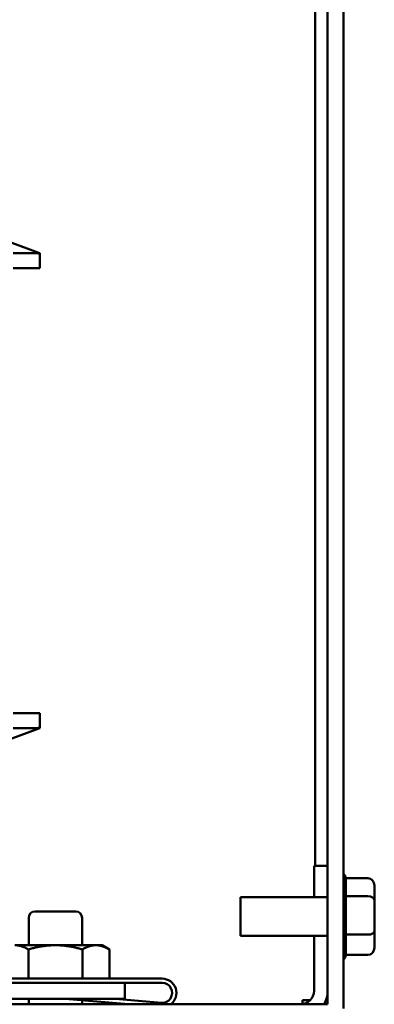
# Model space of a CAD drawing. Units: inches. Extents: x 0.05 to 2.15, y 0.02 to 1.67.
# Drawn here: x 1.32 to 1.37, y 0.71 to 0.87 of the extents above; entities that cross this region are included whole.
import ezdxf

# ---------------------------------------------------------------- set-up
doc = ezdxf.new("R2010")
doc.units = ezdxf.units.IN
doc.header["$LTSCALE"] = 0.1
doc.header["$MEASUREMENT"] = 0
doc.layers.add('Symbol (ANSI)', color=7, linetype='Continuous', lineweight=25)
doc.layers.add('Visible (ANSI)', color=7, linetype='Continuous', lineweight=50)
doc.styles.add('Note Text (ANSI)', font='tahoma.ttf')
doc.dimstyles.new('Default (ANSI)$7', dxfattribs={"dimscale": 0.1, "dimtxt": 0.1200000047683716, "dimasz": 0.0984251946210861, "dimexe": 0.125, "dimexo": 0.0625, "dimgap": 0.031496062992126, "dimtad": 0, "dimtih": 1, "dimtoh": 1, "dimrnd": 1e-08, "dimzin": 0, "dimdsep": 46, "dimtxsty": 'Note Text (ANSI)', "dimcen": 0.09, "dimdle": 0.3937007874015748, "dimclrd": 256, "dimclre": 256, "dimclrt": 256, "dimadec": 0, "dimazin": 1, "dimtfac": 1, "dimtofl": 0, "dimtmove": 0, "dimatfit": 3, "dimfxl": 1, "dimtolj": 1, "dimtzin": 4, "dimlwd": -1, "dimlwe": -1, "dimarcsym": 0})

msp = doc.modelspace()

# ---------------------------------------------------------------- linework, layer by layer
at = {"layer": 'Visible (ANSI)'}
for p, q in [((1.36338341658775, 0.7124588285155526), (1.363383416587751, 0.9642926868158195)), ((1.365873416587751, 0.9642844025445723), (1.36587341658775, 0.7117926868158198)), ((1.361416749920998, 0.9147760201491529), (1.361416749920997, 0.7340093534824859)), ((1.318296011387455, 0.8295382095965461), (1.312261550517852, 0.8317817912019114)), ((1.314314543924125, 0.8294693534824858), (1.318147877257457, 0.8294693534824858)), ((1.318481210590789, 0.8294693534824858), (1.318296011387456, 0.8295382095965459)), ((1.31848121059079, 0.8291360201491524), (1.318481210590789, 0.8294693534824858)), ((1.318481210590791, 0.8271360201491523), (1.318481210590791, 0.8291360201491524)), ((1.314314543924125, 0.8271360201491526), (1.318481210590791, 0.8271360201491526)), ((1.31848121059079, 0.7578360201491526), (1.314314543924125, 0.7578360201491526)), ((1.318481210590791, 0.7578360201491526), (1.318481210590791, 0.7558360201491525)), ((1.312261550517851, 0.7531902490963936), (1.318296011387455, 0.7554338307017591)), ((1.318147877257457, 0.7555026868158193), (1.314314543924125, 0.7555026868158193)), ((1.316700960103036, 0.7548360201491527), (1.31668810714251, 0.7548360201491527)), ((1.316700960103036, 0.7548407988139636), (1.316700960103036, 0.7548360201491527)), ((1.318296011387455, 0.7554338307017591), (1.318481210590789, 0.7555026868158193)), ((1.318481210590789, 0.7555026868158193), (1.318481210590789, 0.7558360201491526)), ((1.361266749921069, 0.7340093534824855), (1.361266749921069, 0.7291426868158192)), ((1.361266749921069, 0.7340093534824855), (1.363383416587735, 0.7340093534824855)), ((1.369673416587745, 0.732107496833495), (1.366204938305713, 0.732107496833495)), ((1.366206749921079, 0.7320473308233197), (1.36620674992108, 0.7293604558293941)), ((1.370673416587746, 0.7286872585850674), (1.370673416587745, 0.7309535141934289)), ((1.349773416587745, 0.7231093534824863), (1.349773416587745, 0.7291426868158198)), ((1.349773416587745, 0.7291426868158198), (1.363383416587745, 0.7291426868158198)), ((1.369673416587747, 0.7292995068167601), (1.3662047070526, 0.7292995068167497)), ((1.36620674992108, 0.7291696754798139), (1.36620674992108, 0.7234478614693641)), ((1.370673416587746, 0.7238597645407913), (1.370673416587746, 0.7286872585850674)), ((1.316731210590786, 0.7216676868158199), (1.316731210590786, 0.725926020149153)), ((1.317731210590786, 0.7269260201491531), (1.324064543924119, 0.7269260201491531)), ((1.325064543924119, 0.7216676868158196), (1.325064543924119, 0.725926020149153)), ((1.349773416587745, 0.7231093534824863), (1.363383416587745, 0.7231093534824863)), ((1.361266749921069, 0.7231093534824861), (1.361266749921069, 0.7145760201491524)), ((1.369673416587747, 0.7233180301324179), (1.3662047070526, 0.7233180301324045)), ((1.36620674992108, 0.7232491478081061), (1.366206749921079, 0.7202134257891231)), ((1.370673416587745, 0.721298526104877), (1.370673416587746, 0.7238597645407913)), ((1.320897877257454, 0.7216676868158199), (1.314583108688192, 0.7216676868158199)), ((1.316688031544613, 0.7210164214175496), (1.316688031544613, 0.7164593534824865)), ((1.327212645826715, 0.7216676868158199), (1.320897877257454, 0.7216676868158199)), ((1.325107722970296, 0.72101642141755), (1.325107722970295, 0.7164593534824865)), ((1.328189543924118, 0.7216676868158199), (1.327212645826714, 0.7216676868158199)), ((1.328189543924118, 0.7216676868158196), (1.329317568683134, 0.7210164214175496)), ((1.329317568683134, 0.7210164214175496), (1.329317568683134, 0.7164593534824865)), ((1.369673416587745, 0.720144543464811), (1.366204707052599, 0.7201445434648078)), ((1.306314543924122, 0.7164593534824865), (1.337564543924121, 0.7164593534824863)), ((1.329399543924123, 0.7157926868158196), (1.30794621059079, 0.7157926868158198)), ((1.329399543924123, 0.7157926868158196), (1.331642445962653, 0.7157926868158196)), ((1.337564543924121, 0.7157926868158196), (1.331642445962653, 0.7157926868158196)), ((1.331732877257455, 0.7133026868158197), (1.331732877257455, 0.7157926868158196)), ((1.03638341658775, 0.7124593534824867), (1.363383416587744, 0.7124593534824858)), ((1.30794621059079, 0.7133026868158198), (1.329399543924123, 0.7133026868158197)), ((1.316731210590786, 0.7124593534824859), (1.316731210590786, 0.7133026868158198)), ((1.332316964701121, 0.7124593534824863), (1.322415999102462, 0.7133026868158198)), ((1.325064543924119, 0.7124593534824859), (1.325064543924119, 0.7130770920381512)), ((1.331732877257455, 0.7133026868158197), (1.329399543924123, 0.7133026868158197)), ((1.330271190359292, 0.7133026868158198), (1.337432758361483, 0.7126926868158197)), ((1.359450083254321, 0.713126020149153), (1.359450083254321, 0.7124807211781756)), ((1.359450083254321, 0.713126020149153), (1.360692087721818, 0.713126020149153)), ((1.363127345014778, 0.713126020149153), (1.363383416587664, 0.713126020149153))]:
    msp.add_line(p, q, dxfattribs=at)
for centre, radius, start, end in [((1.318147877257457, 0.8291360201491524), 0.0003333333333333, 0, 90), ((1.318147877257457, 0.7558360201491526), 0.0003333333333333, 270, 0), ((1.365206749921078, 0.7320473308233197), 0.001, 0, 48.18968510422184), ((1.317731210590786, 0.725926020149153), 0.001, 90, 180), ((1.324064543924119, 0.725926020149153), 0.001, 0, 90), ((1.365206749921078, 0.7202047094749863), 0.001, 311.8103148957716, 356.5506583350233), ((1.337564543924121, 0.7142398856167035), 0.0022194678657828, 306.6560531226083, 90), ((1.337564543924121, 0.7142398856167035), 0.0015528011991161, 265.1314755957752, 90), ((1.359150083254402, 0.7145760201491524), 0.0021166666666666, 270, 0), ((1.359150083254402, 0.7145760201491524), 0.0042333333333333, 329.9999999999977, 0)]:
    msp.add_arc(centre, radius, start, end, dxfattribs=at)
for centre, major_axis, ratio, start_param, end_param in [((1.369673416587745, 0.7309535141934289), (0, -0.001153982640066), 0.8665641624754702, 1.570796326794889, 3.141592653589796), ((1.369673416587746, 0.7286872585850674), (-0.001, 0), 0.6122482316926633, 3.141592653590343, 4.712388980384131), ((1.369673416587746, 0.7238597645407913), (-0.001, 0), 0.5417344083733076, 1.570796326795457, 3.141592653589025), ((1.369673416587745, 0.721298526104877), (0, 0.001153982640066), 0.8665641624754696, 3.141592653589795, 4.712388980384682)]:
    msp.add_ellipse(centre, major_axis=major_axis, ratio=ratio, start_param=start_param, end_param=end_param, dxfattribs=at)
for points, knots in [([(1.318147877257456, 0.829556472219169), (1.318148121355664, 0.8295564964278201), (1.318148365456846, 0.8295565203823819), (1.318174239274189, 0.8295590325116956), (1.318199857005665, 0.829558714923128), (1.318249396957848, 0.8295524588040994), (1.318273252680835, 0.8295466711669561), (1.318296011387455, 0.8295382095965459)], [-5.89330794007e-05, -5.89330794007e-05, -5.89330794007e-05, -5.89330794007e-05, 0, 0, 0.0061876901604366, 0.0061876901604366, 0.0122223071444781, 0.0122223071444781, 0.0122223071444781, 0.0122223071444781]), ([(1.318147877257456, 0.755415568079136), (1.318148121355667, 0.7554155438704844), (1.318148365456843, 0.7554155199159234), (1.318174239274355, 0.7554130077865957), (1.318199857005695, 0.7554133253751809), (1.318249396957847, 0.7554195814942055), (1.318273252680834, 0.755425369131349), (1.318296011387455, 0.7554338307017591)], [-0.0122791295480527, -0.0122791295480527, -0.0122791295480527, -0.0122791295480527, -0.0122202065966239, -0.0122202065966239, -0.0060335798675002, -0.0060335798675002, 0, 0, 0, 0])]:
    msp.add_open_spline(points, degree=3, knots=knots, dxfattribs=at)
for points in [[(1.36620674992108, 0.7293604558293941), (1.36620674992108, 0.7293406566130367), (1.366206123921579, 0.7293202738921359), (1.3662047070526, 0.7292995068167497)], [(1.366204707052601, 0.7292995068167495), (1.366205956779413, 0.7292552628568372), (1.36620674992108, 0.7292118510396565), (1.36620674992108, 0.7291696754798139)], [(1.36620674992108, 0.7234478614693641), (1.36620674992108, 0.7234056859095139), (1.366206123921579, 0.7233622673898323), (1.3662047070526, 0.7233180301324045)], [(1.366204707052601, 0.7233180301324124), (1.366205956779413, 0.7232945563943519), (1.36620674992108, 0.7232715241515947), (1.36620674992108, 0.7232491478081061)], [(1.366206749921079, 0.7202134257891231), (1.366206749921079, 0.7201910494456304), (1.366206123921578, 0.7201680136468493), (1.366204707052599, 0.7201445434648078)]]:
    msp.add_open_spline(points, degree=3, dxfattribs=at)
for points, weights in [([(1.314583108688192, 0.72166768681582), (1.315560006785598, 0.7216676868158199), (1.316688031544615, 0.7210164214175482)], [1.774454663676755, 1.774454663676755, 1.647054550801964]), ([(1.316688031544609, 0.7210164214175485), (1.318944081062642, 0.7216676868158196), (1.320897877257454, 0.7216676868158195)], [1.647054550801962, 1.774454663676752, 1.774454663676752]), ([(1.320897877257454, 0.7216676868158196), (1.322851673452266, 0.7216676868158196), (1.3251077229703, 0.7210164214175482)], [1.774454663676752, 1.774454663676752, 1.647054550801945]), ([(1.325107722970293, 0.7210164214175485), (1.326235747729309, 0.7216676868158196), (1.327212645826715, 0.7216676868158196)], [1.647054550801976, 1.77445466367675, 1.77445466367675]), ([(1.327212645826715, 0.7216676868158196), (1.32818954392412, 0.7216676868158196), (1.329317568683136, 0.7210164214175482)], [1.77445466367675, 1.77445466367675, 1.64705455080196])]:
    msp.add_rational_spline(points, weights, degree=2, dxfattribs=at)

# ---------------------------------------------------------------- leaders
at = {"layer": 'Symbol (ANSI)', "annotation_type": 0, "has_hookline": 1, "hookline_direction": 0, "text_width": 0.0051578240734023}
msp.add_leader([(1.135767781551889, 0.7968261336897201), (1.299862752759936, 0.6162375697973083), (1.309705272222045, 0.6162375697973083)], dimstyle='Default (ANSI)$7', override={"dimtad": 0}, dxfattribs=at)

doc.saveas('drawing.dxf')
